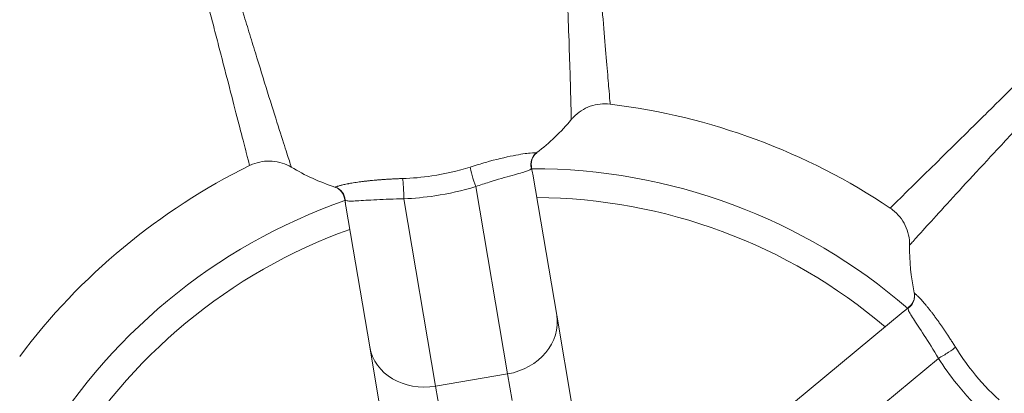
# Model space of a CAD drawing. Units: millimetres. Extents: x -81 to 12457, y 5791 to 21500.
# Drawn here: x 5780 to 6117, y 14324 to 14452 of the extents above; entities that cross this region are included whole.
import ezdxf

# ---------------------------------------------------------------- set-up
doc = ezdxf.new("R2010")
doc.units = ezdxf.units.MM
doc.styles.get("Standard").update_dxf_attribs({"font": 'arial.ttf'})
doc.dimstyles.new('ISO-25', dxfattribs={"dimtxt": 2.5, "dimasz": 2.5, "dimexe": 1.25, "dimexo": 0.625, "dimtad": 1, "dimtxsty": 'Standard', "dimcen": 2.5, "dimadec": 0, "dimazin": 0, "dimtfac": 1, "dimtmove": 0, "dimatfit": 3, "dimfxl": 1, "dimarcsym": 0})

# ---------------------------------------------------------------- blocks, each defined once
blk = doc.blocks.new('*D2')
at = {"color": 0, "linetype": 'ByBlock', "lineweight": -2, "ltscale": 6, "transparency": 16777216}
for p, q in [((312.67, 20854.01), (191.42, 20854.01)), ((312.67, 5791.2), (191.42, 5791.2))]:
    blk.add_line(p, q, dxfattribs=at)
at = {"color": 0, "lineweight": -2, "ltscale": 6, "transparency": 16777216}
blk.add_line((192.67, 5891.2), (192.67, 20754.01), dxfattribs=at)
at = {"color": 0, "ltscale": 6, "transparency": 16777216}
for points in [[(176, 20754.01), (209.34, 20754.01), (192.67, 20854.01)], [(176, 5891.2), (209.34, 5891.2), (192.67, 5791.2)]]:
    blk.add_solid(points, dxfattribs=at)
at = {"layer": 'Defpoints', "color": 0, "ltscale": 6, "transparency": 16777216}
for p in [(192.67, 20854.01), (5204.96, 20854.01), (6098.19, 5791.2)]:
    blk.add_point(p, dxfattribs=at)
at = {"color": 0, "ltscale": 6, "transparency": 16777216, "insert": (50.56, 13322.6), "char_height": 200, "attachment_point": 5, "rotation": 90}
blk.add_mtext('1505', dxfattribs=at)
blk = doc.blocks.new('*D3')
at = {"color": 0, "linetype": 'ByBlock', "lineweight": -2, "ltscale": 6, "transparency": 16777216}
for p, q in [((556.05, 21106.66), (556.05, 21227.91)), ((12456.79, 21106.66), (12456.79, 21227.91))]:
    blk.add_line(p, q, dxfattribs=at)
at = {"color": 0, "lineweight": -2, "ltscale": 6, "transparency": 16777216}
blk.add_line((656.05, 21226.66), (12356.79, 21226.66), dxfattribs=at)
at = {"color": 0, "ltscale": 6, "transparency": 16777216}
for points in [[(656.05, 21243.32), (656.05, 21209.99), (556.05, 21226.66)], [(12356.79, 21243.32), (12356.79, 21209.99), (12456.79, 21226.66)]]:
    blk.add_solid(points, dxfattribs=at)
at = {"layer": 'Defpoints', "color": 0, "ltscale": 6, "transparency": 16777216}
for p in [(12456.79, 21226.66), (12456.79, 13431.3), (556.05, 11506.42)]:
    blk.add_point(p, dxfattribs=at)
at = {"color": 0, "ltscale": 6, "transparency": 16777216, "insert": (6506.42, 21368.77), "char_height": 200, "attachment_point": 5}
blk.add_mtext('1190', dxfattribs=at)

msp = doc.modelspace()

# ---------------------------------------------------------------- linework, layer by layer
at = {"color": 0, "linetype": 'Continuous', "lineweight": 0}
for p, q in [((5955.538, 14398.736), (5963.746, 14350.51)), ((5935.973, 14394.49), (5946.89, 14330.347)), ((5891.46, 14387.831), (5891.009, 14390.481)), ((5891.46, 14387.831), (5899.667, 14339.604)), ((5911.328, 14390.296), (5922.244, 14326.153)), ((5969.188, 14318.535), (5963.746, 14350.51)), ((6082.507, 14351.665), (6044.845, 14320.443)), ((5905.109, 14307.629), (5899.667, 14339.604)), ((6094.575, 14335.691), (6044.484, 14294.166)), ((5922.244, 14326.153), (5946.89, 14330.347)), ((5948.439, 14321.242), (5946.89, 14330.347)), ((5923.794, 14317.047), (5922.244, 14326.153))]:
    msp.add_line(p, q, dxfattribs=at)
for centre, radius, start, end in [((5955.662, 14204.296), 984.735, 276.698217, 134.99176), ((5955.662, 14204.296), 944.735, 276.983556, 224.99176), ((5955.662, 14204.296), 310, 52.78399, 86.53309), ((5955.662, 14204.296), 310, 112.78399, 146.53309), ((5955.662, 14204.296), 220, 56.20628, 83.1108), ((5955.662, 14204.296), 220, 56.20628, 83.1108), ((5911.202, 14465.54), 75, 307.56934, 320.1068), ((5955.662, 14204.296), 220, 116.20628, 143.11081), ((5955.662, 14204.296), 220, 116.20628, 143.11081), ((5911.202, 14465.54), 75, 239.14373, 251.74776), ((5955.662, 14204.296), 196.3, 49.18848, 90.1286), ((5955.662, 14204.296), 196.3, 109.18848, 150.1286), ((5955.662, 14204.296), 186.447, 49.69716, 89.61992), ((5955.662, 14204.296), 186.447, 109.69716, 149.61992), ((6159.676, 14373.422), 75, 179.21057, 191.74774)]:
    msp.add_arc(centre, radius, start, end, dxfattribs=at)
at = {"color": 0, "linetype": 'Continuous', "lineweight": 0, "extrusion": (0, 0, -1)}
for centre, major_axis, ratio, start_param, end_param in [((5959.853, 14402.088), (-0.582, 4.966), 0.9979448, -1.7259913, -0.5383714), ((5935.568, 14396.875), (-1.509, 4.767), 0.0757868, -2.0704926, -0.427), ((5935.822, 14395.381), (19.717, 3.356), 0.8524117, -0.1213774, 0), ((5910.922, 14392.68), (0.153, -4.998), 0.0757868, -2.7145927, -1.0711), ((5911.176, 14391.186), (-19.717, -3.356), 0.8524117, 0, 0.1213774), ((6095.271, 14336.268), (-12.764, 15.397), 0.8524117, 0, 0.1213774), ((6096.437, 14337.235), (-4.252, -2.631), 0.0757868, -2.7145927, -1.0711)]:
    msp.add_ellipse(centre, major_axis=major_axis, ratio=ratio, start_param=start_param, end_param=end_param, dxfattribs=at)
at = {"color": 0, "linetype": 'Continuous', "lineweight": 0}
for centre, major_axis, ratio, start_param, end_param in [((5955.663, 14204.142), (-0.707, 196.453), 0.0000009, 0, 0.0000036), ((5886.279, 14389.567), (-1.093, 4.879), 0.9979448, -1.7259913, -0.5383714), ((5955.366, 14205.152), (-63.972, 184.625), 0.0000004, 0, 0.0000014), ((6081.419, 14357.019), (3.679, 3.386), 0.9979448, -1.7259913, -0.5383714), ((5944.029, 14347.154), (19.717, 3.356), 0.8524117, -1.5707963, 0), ((5955.641, 14204.271), (128.519, 148.424), 0.0000003, 0, 0.0000014), ((5919.384, 14342.96), (-19.717, -3.356), 0.8524117, 0, 1.5707963)]:
    msp.add_ellipse(centre, major_axis=major_axis, ratio=ratio, start_param=start_param, end_param=end_param, dxfattribs=at)
for points, knots in [([(5982.051, 14422.708), (5982.051, 14422.708), (5982.008, 14423.222), (5981.716, 14426.653), (5981.055, 14434.48), (5980.149, 14445.279), (5979.082, 14458.072), (5977.941, 14471.743), (5976.824, 14485.105), (5975.658, 14498.984), (5974.674, 14510.611), (5974.409, 14513.731), (5974.409, 14513.731)], [13.3720967, 13.3720967, 13.3720967, 13.3720967, 14.008912, 15.2824494, 16.5559869, 17.8295243, 19.1030618, 20.3765992, 21.6501367, 22.9236741, 24.8339803, 26.744284, 26.744284, 26.744284, 26.744284]), ([(5872.811, 14401.111), (5872.811, 14401.111), (5872.637, 14401.651), (5871.473, 14405.251), (5868.836, 14413.483), (5865.242, 14424.865), (5861.741, 14436.133), (5858.828, 14445.628), (5855.904, 14455.235), (5852.346, 14467.057), (5847.963, 14481.821), (5844.336, 14494.211), (5843.369, 14497.539), (5843.369, 14497.539)], [13.3719732, 13.3719732, 13.3719732, 13.3719732, 14.008912, 15.2824494, 16.5559869, 17.8295243, 19.1030618, 19.7398305, 20.3765992, 21.6501367, 22.9236741, 24.8339803, 26.7442865, 26.7442865, 26.7442865, 26.7442865]), ([(5835.612, 14490.109), (5835.612, 14490.109), (5836.393, 14487.077), (5839.311, 14475.779), (5842.802, 14462.295), (5845.606, 14451.479), (5847.891, 14442.677), (5850.151, 14433.967), (5852.838, 14423.611), (5855.556, 14413.121), (5857.521, 14405.515), (5858.38, 14402.183), (5858.509, 14401.683), (5858.509, 14401.683)], [0.0000012, 0.0000012, 0.0000012, 0.0000012, 1.9103062, 3.8206124, 5.0941498, 6.3676873, 7.004456, 7.6412247, 8.9147622, 10.1882996, 11.4618371, 12.7353745, 13.3720967, 13.3720967, 13.3720967, 13.3720967]), ([(5966.751, 14474.994), (5966.8, 14473.862), (5967.064, 14467.749), (5967.521, 14456.509), (5968.029, 14442.359), (5968.402, 14430.428), (5968.638, 14421.789), (5968.73, 14418.005), (5968.744, 14417.437), (5968.744, 14417.437)], [6.0767589, 6.0767589, 6.0767589, 6.0767589, 6.3676873, 7.6412247, 8.9147622, 10.1882996, 11.4618371, 12.7353745, 13.3719732, 13.3719732, 13.3719732, 13.3719732]), ([(6143.158, 14451.169), (6143.159, 14451.169), (6140.923, 14448.976), (6132.598, 14440.801), (6122.665, 14431.035), (6114.701, 14423.199), (6108.22, 14416.82), (6101.808, 14410.507), (6094.183, 14403.002), (6086.457, 14395.404), (6080.853, 14389.899), (6078.397, 14387.489), (6078.028, 14387.127), (6078.028, 14387.127)], [-26.7442735, -26.7442735, -26.7442735, -26.7442735, -24.8339803, -22.9236741, -21.6501367, -20.3765992, -19.7398305, -19.1030618, -17.8295243, -16.5559869, -15.2824494, -14.008912, -13.3721963, -13.3721963, -13.3721963, -13.3721963]), ([(6084.683, 14374.455), (6084.683, 14374.455), (6084.81, 14374.595), (6085.064, 14374.876), (6085.571, 14375.438), (6086.585, 14376.561), (6088.061, 14378.189), (6089.536, 14379.817), (6091.473, 14381.95), (6093.785, 14384.484), (6096.097, 14387.018), (6098.784, 14389.952), (6101.729, 14393.153), (6104.674, 14396.353), (6107.877, 14399.82), (6111.2, 14403.399), (6112.862, 14405.188), (6114.553, 14407.006), (6116.256, 14408.831), (6117.959, 14410.657), (6119.674, 14412.491), (6121.38, 14414.313), (6124.794, 14417.958), (6128.178, 14421.554), (6131.384, 14424.949), (6134.589, 14428.345), (6137.616, 14431.538), (6140.324, 14434.388), (6144.385, 14438.663), (6147.729, 14442.164), (6150.001, 14444.54), (6152.272, 14446.916), (6153.472, 14448.166), (6153.472, 14448.166)], [40.1164828, 40.1164828, 40.1164828, 40.1164828, 40.7531984, 40.7531984, 40.7531984, 42.0267359, 42.0267359, 42.0267359, 43.3002733, 43.3002733, 43.3002733, 44.5738108, 44.5738108, 44.5738108, 45.8473482, 45.8473482, 45.8473482, 46.4841169, 46.4841169, 46.4841169, 47.1208857, 47.1208857, 47.1208857, 48.3944231, 48.3944231, 48.3944231, 49.6679606, 49.6679606, 49.6679606, 51.5782667, 51.5782667, 51.5782667, 53.4885599, 53.4885599, 53.4885599, 53.4885599]), ([(5982.051, 14422.708), (5980.916, 14422.846), (5979.757, 14422.849), (5977.475, 14422.597), (5976.337, 14422.338), (5974.154, 14421.57), (5973.096, 14421.051), (5971.154, 14419.796), (5970.254, 14419.056), (5969.209, 14417.974), (5968.972, 14417.71), (5968.745, 14417.438)], [0.0001185, 0.0001185, 0.0001185, 0.0001185, 3.4307014, 3.4307014, 6.8873389, 6.8873389, 10.3744341, 10.3744341, 13.8235183, 13.8235183, 14.8868417, 14.8868417, 14.8868417, 14.8868417]), ([(5956.812, 14406.054), (5956.567, 14406.025), (5955.294, 14406.119), (5949.387, 14405.302), (5941.344, 14403.376), (5935.874, 14401.745), (5934.045, 14401.166)], [-4.3110592, -4.3110592, -4.3110592, -4.3110592, -3.079328, -1.8475968, -0.6158656, 0, 0, 0, 0]), ([(5956.93, 14406.093), (5956.553, 14405.803), (5956.195, 14405.431), (5955.598, 14404.575), (5955.359, 14404.077), (5955.055, 14403.032), (5954.994, 14402.444), (5955.039, 14401.721), (5955.059, 14401.551), (5955.087, 14401.386)], [0.0013925, 0.0013925, 0.0013925, 0.0013925, 1.7171794, 1.7171794, 3.5147275, 3.5147275, 5.4242703, 5.4242703, 6.0287442, 6.0287442, 6.0287442, 6.0287442]), ([(5872.742, 14401.152), (5871.772, 14401.723), (5870.73, 14402.186), (5868.554, 14402.874), (5867.404, 14403.097), (5865.103, 14403.266), (5863.937, 14403.216), (5861.655, 14402.857), (5860.524, 14402.544), (5859.133, 14401.976), (5858.818, 14401.835), (5858.509, 14401.683)], [0.0803077, 0.0803077, 0.0803077, 0.0803077, 3.4578116, 3.4578116, 6.9255054, 6.9255054, 10.3800055, 10.3800055, 13.8551929, 13.8551929, 14.888113, 14.888113, 14.888113, 14.888113]), ([(5934.045, 14401.166), (5929.783, 14399.817), (5922.115, 14398.034), (5914.29, 14397.336), (5910.939, 14397.234)], [-2.51029, -2.51029, -2.51029, -2.51029, -1.0758386, 0, 0, 0, 0]), ([(5935.973, 14394.49), (5937.53, 14395.014), (5942.177, 14396.521), (5948.986, 14398.489), (5953.916, 14399.834), (5954.893, 14400.397), (5955.047, 14400.747)], [0, 0, 0, 0, 0.6158656, 1.8475968, 3.079328, 4.3110592, 4.3110592, 4.3110592, 4.3110592]), ([(5910.939, 14397.234), (5910.454, 14397.219), (5909.971, 14397.202), (5909.021, 14397.164), (5908.555, 14397.144), (5907.637, 14397.099), (5907.186, 14397.076), (5906.299, 14397.026), (5905.863, 14397), (5905.004, 14396.946), (5904.581, 14396.918), (5903.75, 14396.859), (5903.341, 14396.828), (5902.536, 14396.765), (5902.14, 14396.733), (5901.359, 14396.665), (5900.975, 14396.631), (5900.448, 14396.58), (5900.299, 14396.566), (5899.742, 14396.511), (5899.342, 14396.469), (5898.551, 14396.383), (5898.16, 14396.338), (5897.391, 14396.246), (5897.013, 14396.198), (5896.271, 14396.101), (5895.909, 14396.052), (5895.2, 14395.951), (5894.854, 14395.9), (5894.187, 14395.797), (5893.865, 14395.745), (5893.248, 14395.642), (5892.953, 14395.59), (5892.556, 14395.518), (5892.443, 14395.497), (5892.033, 14395.419), (5891.751, 14395.363), (5891.221, 14395.253), (5890.973, 14395.198), (5890.515, 14395.094), (5890.304, 14395.043), (5890.046, 14394.979), (5889.987, 14394.964), (5889.74, 14394.9), (5889.565, 14394.853), (5889.244, 14394.764), (5889.097, 14394.721), (5888.833, 14394.642), (5888.714, 14394.604), (5888.567, 14394.557), (5888.529, 14394.544), (5888.387, 14394.497), (5888.295, 14394.465), (5888.127, 14394.407), (5888.053, 14394.381), (5887.929, 14394.339), (5887.878, 14394.324), (5887.837, 14394.315)], [-4.311001, -4.311001, -4.311001, -4.311001, -4.1552658, -4.1552658, -4.0034161, -4.0034161, -3.8547372, -3.8547372, -3.7085116, -3.7085116, -3.564085, -3.564085, -3.4212013, -3.4212013, -3.2787171, -3.2787171, -3.1360623, -3.1360623, -3.0792865, -3.0792865, -2.9220707, -2.9220707, -2.7611635, -2.7611635, -2.5968077, -2.5968077, -2.4295091, -2.4295091, -2.259236, -2.259236, -2.0883004, -2.0883004, -1.9174402, -1.9174402, -1.8475719, -1.8475719, -1.6584126, -1.6584126, -1.4708062, -1.4708062, -1.2880235, -1.2880235, -1.2317146, -1.2317146, -1.0472505, -1.0472505, -0.8641754, -0.8641754, -0.6838066, -0.6838066, -0.6158573, -0.6158573, -0.4228699, -0.4228699, -0.2114349, -0.2114349, 0, 0, 0, 0]), ([(5911.328, 14390.296), (5914.894, 14390.45), (5923.23, 14391.256), (5931.418, 14393.112), (5935.973, 14394.49)], [0, 0, 0, 0, 1.0758386, 2.51029, 2.51029, 2.51029, 2.51029]), ([(5891.009, 14390.481), (5890.93, 14390.941), (5890.774, 14391.429), (5890.312, 14392.339), (5890.003, 14392.763), (5889.22, 14393.54), (5888.723, 14393.881), (5888.046, 14394.192), (5887.879, 14394.258), (5887.713, 14394.313)], [0, 0, 0, 0, 1.692759, 1.692759, 3.4412705, 3.4412705, 5.3955671, 5.3955671, 6.0272684, 6.0272684, 6.0272684, 6.0272684]), ([(5891.258, 14389.891), (5891.389, 14389.751), (5891.786, 14389.556), (5893.063, 14389.487), (5895.862, 14389.616), (5901.618, 14390.019), (5908.044, 14390.255), (5911.328, 14390.296)], [0, 0, 0, 0, 0.6158573, 1.2317146, 1.8475719, 3.0792865, 4.311001, 4.311001, 4.311001, 4.311001]), ([(6084.683, 14374.456), (6084.699, 14375.608), (6084.579, 14376.769), (6084.082, 14379.023), (6083.7, 14380.131), (6082.696, 14382.208), (6082.07, 14383.192), (6080.618, 14384.989), (6079.781, 14385.812), (6078.594, 14386.733), (6078.314, 14386.935), (6078.028, 14387.127)], [0.0010734, 0.0010734, 0.0010734, 0.0010734, 3.4577054, 3.4577054, 6.9253363, 6.9253363, 10.3799056, 10.3799056, 13.85514, 13.85514, 14.8880969, 14.8880969, 14.8880969, 14.8880969]), ([(6084.576, 14353.38), (6084.936, 14353.679), (6085.28, 14354.058), (6085.837, 14354.913), (6086.05, 14355.392), (6086.331, 14356.459), (6086.378, 14357.06), (6086.309, 14357.801), (6086.283, 14357.979), (6086.247, 14358.151)], [0, 0, 0, 0, 1.6926719, 1.6926719, 3.4411528, 3.4411528, 5.3954752, 5.3954752, 6.0273046, 6.0273046, 6.0273046, 6.0273046]), ([(6100.39, 14339.496), (6100.134, 14339.909), (6099.878, 14340.319), (6099.37, 14341.123), (6099.119, 14341.516), (6098.622, 14342.289), (6098.377, 14342.668), (6097.89, 14343.411), (6097.649, 14343.776), (6097.173, 14344.493), (6096.937, 14344.845), (6096.47, 14345.535), (6096.239, 14345.874), (6095.782, 14346.539), (6095.556, 14346.866), (6095.107, 14347.509), (6094.885, 14347.824), (6094.578, 14348.256), (6094.491, 14348.377), (6094.165, 14348.832), (6093.929, 14349.158), (6093.458, 14349.799), (6093.224, 14350.115), (6092.76, 14350.735), (6092.529, 14351.039), (6092.075, 14351.633), (6091.85, 14351.923), (6091.408, 14352.486), (6091.191, 14352.76), (6090.768, 14353.287), (6090.563, 14353.54), (6090.165, 14354.022), (6089.972, 14354.253), (6089.711, 14354.56), (6089.637, 14354.646), (6089.365, 14354.962), (6089.175, 14355.179), (6088.815, 14355.582), (6088.644, 14355.77), (6088.325, 14356.113), (6088.176, 14356.27), (6087.992, 14356.461), (6087.948, 14356.506), (6087.769, 14356.69), (6087.64, 14356.818), (6087.401, 14357.052), (6087.291, 14357.158), (6087.089, 14357.348), (6086.997, 14357.432), (6086.883, 14357.535), (6086.854, 14357.561), (6086.743, 14357.659), (6086.669, 14357.723), (6086.535, 14357.839), (6086.476, 14357.89), (6086.378, 14357.977), (6086.339, 14358.013), (6086.311, 14358.044)], [-4.3110328, -4.3110328, -4.3110328, -4.3110328, -4.1552927, -4.1552927, -4.0034364, -4.0034364, -3.85475, -3.85475, -3.7085166, -3.7085166, -3.5640819, -3.5640819, -3.4211902, -3.4211902, -3.2786981, -3.2786981, -3.1360356, -3.1360356, -3.0793092, -3.0793092, -2.9220734, -2.9220734, -2.7611429, -2.7611429, -2.5967568, -2.5967568, -2.4294172, -2.4294172, -2.2590831, -2.2590831, -2.088075, -2.088075, -1.9171307, -1.9171307, -1.8475855, -1.8475855, -1.6584069, -1.6584069, -1.4710943, -1.4710943, -1.2888747, -1.2888747, -1.2317237, -1.2317237, -1.0467286, -1.0467286, -0.8626963, -0.8626963, -0.6809736, -0.6809736, -0.6158618, -0.6158618, -0.422156, -0.422156, -0.211078, -0.211078, 0, 0, 0, 0]), ([(6084.19, 14352.869), (6084.134, 14352.686), (6084.164, 14352.245), (6084.743, 14351.105), (6086.254, 14348.745), (6089.481, 14343.961), (6092.898, 14338.514), (6094.575, 14335.691)], [0, 0, 0, 0, 0.6158618, 1.2317237, 1.8475855, 3.0793092, 4.3110328, 4.3110328, 4.3110328, 4.3110328]), ([(6115.348, 14321.453), (6112.049, 14324.469), (6106.671, 14330.218), (6102.154, 14336.646), (6100.39, 14339.496)], [-2.51029, -2.51029, -2.51029, -2.51029, -1.0758386, 0, 0, 0, 0]), ([(6094.575, 14335.691), (6096.492, 14332.68), (6101.358, 14325.863), (6107.059, 14319.701), (6110.531, 14316.444)], [0, 0, 0, 0, 1.0758386, 2.51029, 2.51029, 2.51029, 2.51029])]:
    msp.add_open_spline(points, degree=3, knots=knots, dxfattribs=at)
for points in [[(5956.931, 14406.094), (5956.905, 14406.074), (5956.865, 14406.06), (5956.812, 14406.054)], [(5858.509, 14401.683), (5858.509, 14401.683), (5858.509, 14401.683), (5858.509, 14401.683)], [(5955.047, 14400.747), (5955.111, 14400.929), (5955.128, 14401.147), (5955.087, 14401.386)], [(5887.837, 14394.315), (5887.785, 14394.303), (5887.743, 14394.303), (5887.712, 14394.313)], [(5891.009, 14390.481), (5891.049, 14390.241), (5891.137, 14390.042), (5891.258, 14389.891)], [(6078.028, 14387.127), (6078.028, 14387.127), (6078.028, 14387.127), (6078.028, 14387.127)], [(6086.311, 14358.044), (6086.275, 14358.083), (6086.253, 14358.12), (6086.247, 14358.152)], [(6084.576, 14353.38), (6084.389, 14353.225), (6084.26, 14353.05), (6084.19, 14352.869)]]:
    msp.add_open_spline(points, degree=3, dxfattribs=at)

# ---------------------------------------------------------------- dimensions: what is measured, and where the dimension line sits
at = {"ltscale": 6}
dim = msp.add_linear_dim(base=(12456.789, 21226.656), p1=(556.048, 11506.423), p2=(12456.789, 13431.296), text='1190', dimstyle='ISO-25', override={"dimtxt": 200, "dimasz": 100, "dimgap": 40, "dimtad": 2, "dimfxl": 120, "dimfxlon": 1}, dxfattribs=at)
dim.commit()
dim.dimension.update_dxf_attribs({"geometry": '*D3', "text_midpoint": (6506.418, 21368.77)})
dim = msp.add_linear_dim(base=(192.67, 20854.009), p1=(6098.19, 5791.196), p2=(5204.955, 20854.009), angle=90, text='1505', dimstyle='ISO-25', override={"dimtxt": 200, "dimasz": 100, "dimgap": 40, "dimtad": 2, "dimfxl": 120, "dimfxlon": 1}, dxfattribs=at)
dim.commit()
dim.dimension.update_dxf_attribs({"geometry": '*D2', "text_midpoint": (50.556, 13322.602)})

doc.saveas('drawing.dxf')
